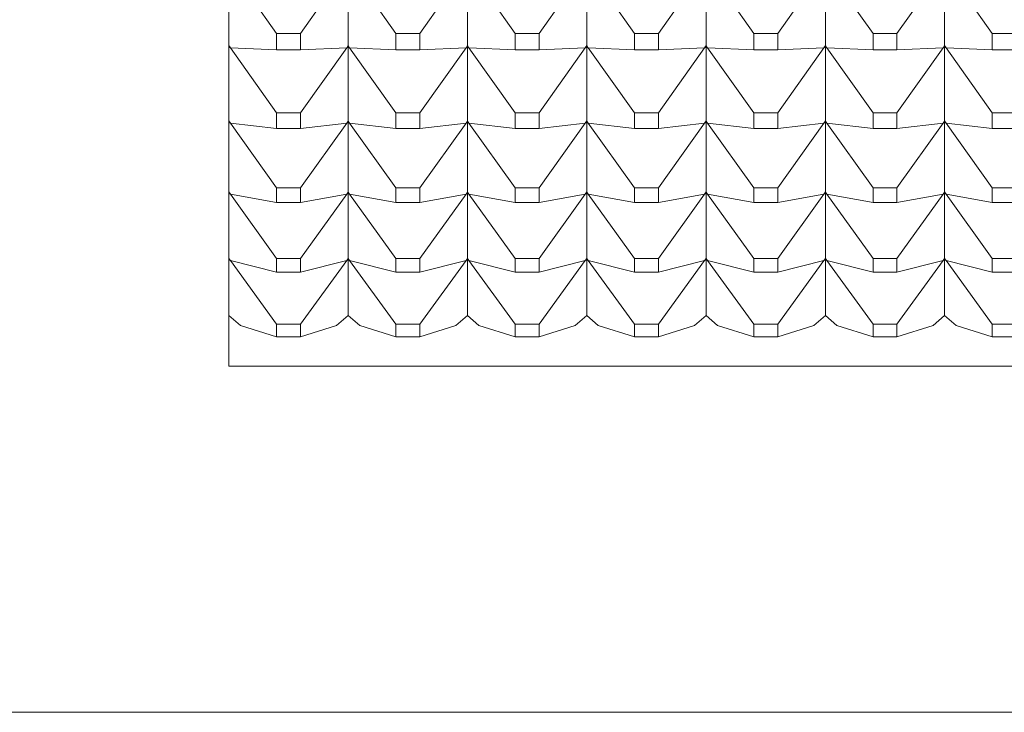
# Model space of a CAD drawing. Units: millimetres. Extents: x 230.1 to 320.1, y 71.9 to 165.3.
# Drawn here: x 258.4 to 258.8, y 85.4 to 85.7 of the extents above; entities that cross this region are included whole.
import ezdxf

# ---------------------------------------------------------------- set-up
doc = ezdxf.new("R2010")
doc.units = ezdxf.units.MM
doc.layers.add('cuerpo', color=7, linetype='Continuous', lineweight=5)

msp = doc.modelspace()

# ---------------------------------------------------------------- linework, layer by layer
at = {"layer": 'cuerpo'}
for p, q in [((258.50255, 86.55323), (258.50255, 85.53495)), ((258.52253, 85.67444), (258.50316, 85.70183)), ((258.53257, 85.67444), (258.55194, 85.70183)), ((258.55255, 85.66937), (258.55255, 85.70182)), ((258.57253, 85.67444), (258.55316, 85.70183)), ((258.58257, 85.67444), (258.60194, 85.70183)), ((258.60255, 85.66937), (258.60255, 85.70182)), ((258.62253, 85.67444), (258.60316, 85.70183)), ((258.63257, 85.67444), (258.65194, 85.70183)), ((258.65255, 85.66937), (258.65255, 85.70182)), ((258.67253, 85.67444), (258.65316, 85.70183)), ((258.68257, 85.67444), (258.70194, 85.70183)), ((258.70255, 85.66937), (258.70255, 85.70182)), ((258.72253, 85.67444), (258.70316, 85.70183)), ((258.73257, 85.67444), (258.75194, 85.70183)), ((258.75255, 85.66937), (258.75255, 85.70182)), ((258.77253, 85.67444), (258.75316, 85.70183)), ((258.78257, 85.67444), (258.80194, 85.70183)), ((258.80255, 85.66937), (258.80255, 85.70182)), ((258.82253, 85.67444), (258.80316, 85.70183)), ((258.52253, 85.67444), (258.52253, 85.66758)), ((258.53257, 85.67444), (258.52253, 85.67444)), ((258.53257, 85.66758), (258.53257, 85.67444)), ((258.57253, 85.67444), (258.57253, 85.66758)), ((258.58257, 85.67444), (258.57253, 85.67444)), ((258.58257, 85.66758), (258.58257, 85.67444)), ((258.62253, 85.67444), (258.62253, 85.66758)), ((258.63257, 85.67444), (258.62253, 85.67444)), ((258.63257, 85.66758), (258.63257, 85.67444)), ((258.67253, 85.67444), (258.67253, 85.66758)), ((258.68257, 85.67444), (258.67253, 85.67444)), ((258.68257, 85.66758), (258.68257, 85.67444)), ((258.73257, 85.67444), (258.72253, 85.67444)), ((258.72253, 85.67444), (258.72253, 85.66758)), ((258.73257, 85.66758), (258.73257, 85.67444)), ((258.78257, 85.67444), (258.77253, 85.67444)), ((258.77253, 85.67444), (258.77253, 85.66758)), ((258.78257, 85.66758), (258.78257, 85.67444)), ((258.82253, 85.67444), (258.82253, 85.66758)), ((258.83257, 85.67444), (258.82253, 85.67444)), ((258.50316, 85.66846), (258.50255, 85.66937)), ((258.50316, 85.66846), (258.50255, 85.66932)), ((258.50255, 85.66892), (258.50316, 85.66846)), ((258.50316, 85.66846), (258.50255, 85.66849)), ((258.52253, 85.66758), (258.50316, 85.66846)), ((258.52253, 85.64115), (258.50316, 85.66846)), ((258.52253, 85.66758), (258.53257, 85.66758)), ((258.53257, 85.66758), (258.55194, 85.66846)), ((258.53257, 85.64115), (258.55194, 85.66846)), ((258.55255, 85.66937), (258.55194, 85.66846)), ((258.55194, 85.66846), (258.55255, 85.66932)), ((258.55194, 85.66846), (258.55255, 85.66892)), ((258.55194, 85.66846), (258.55255, 85.66849)), ((258.55316, 85.66846), (258.55255, 85.66937)), ((258.55316, 85.66846), (258.55255, 85.66932)), ((258.55255, 85.66892), (258.55255, 85.66932)), ((258.55255, 85.66892), (258.55316, 85.66846)), ((258.55255, 85.66849), (258.55255, 85.66892)), ((258.55316, 85.66846), (258.55255, 85.66849)), ((258.55255, 85.63776), (258.55255, 85.66849)), ((258.57253, 85.66758), (258.55316, 85.66846)), ((258.57253, 85.64115), (258.55316, 85.66846)), ((258.57253, 85.66758), (258.58257, 85.66758)), ((258.58257, 85.66758), (258.60194, 85.66846)), ((258.58257, 85.64115), (258.60194, 85.66846)), ((258.60255, 85.66937), (258.60194, 85.66846)), ((258.60194, 85.66846), (258.60255, 85.66932)), ((258.60194, 85.66846), (258.60255, 85.66892)), ((258.60194, 85.66846), (258.60255, 85.66849)), ((258.60316, 85.66846), (258.60255, 85.66937)), ((258.60316, 85.66846), (258.60255, 85.66932)), ((258.60255, 85.66892), (258.60255, 85.66932)), ((258.60255, 85.66892), (258.60316, 85.66846)), ((258.60255, 85.66849), (258.60255, 85.66892)), ((258.60255, 85.63776), (258.60255, 85.66849)), ((258.60316, 85.66846), (258.60255, 85.66849)), ((258.62253, 85.66758), (258.60316, 85.66846)), ((258.62253, 85.64115), (258.60316, 85.66846)), ((258.62253, 85.66758), (258.63257, 85.66758)), ((258.63257, 85.66758), (258.65194, 85.66846)), ((258.63257, 85.64115), (258.65194, 85.66846)), ((258.65255, 85.66937), (258.65194, 85.66846)), ((258.65194, 85.66846), (258.65255, 85.66932)), ((258.65194, 85.66846), (258.65255, 85.66892)), ((258.65194, 85.66846), (258.65255, 85.66849)), ((258.65316, 85.66846), (258.65255, 85.66937)), ((258.65316, 85.66846), (258.65255, 85.66932)), ((258.65255, 85.66892), (258.65255, 85.66932)), ((258.65255, 85.66892), (258.65316, 85.66846)), ((258.65255, 85.66849), (258.65255, 85.66892)), ((258.65255, 85.63776), (258.65255, 85.66849)), ((258.65316, 85.66846), (258.65255, 85.66849)), ((258.67253, 85.66758), (258.65316, 85.66846)), ((258.67253, 85.64115), (258.65316, 85.66846)), ((258.67253, 85.66758), (258.68257, 85.66758)), ((258.68257, 85.66758), (258.70194, 85.66846)), ((258.68257, 85.64115), (258.70194, 85.66846)), ((258.70255, 85.66937), (258.70194, 85.66846)), ((258.70194, 85.66846), (258.70255, 85.66932)), ((258.70194, 85.66846), (258.70255, 85.66892)), ((258.70194, 85.66846), (258.70255, 85.66849)), ((258.70316, 85.66846), (258.70255, 85.66937)), ((258.70316, 85.66846), (258.70255, 85.66932)), ((258.70255, 85.66892), (258.70255, 85.66932)), ((258.70255, 85.66892), (258.70316, 85.66846)), ((258.70255, 85.66849), (258.70255, 85.66892)), ((258.70255, 85.63776), (258.70255, 85.66849)), ((258.70316, 85.66846), (258.70255, 85.66849)), ((258.72253, 85.66758), (258.70316, 85.66846)), ((258.72253, 85.64115), (258.70316, 85.66846)), ((258.72253, 85.66758), (258.73257, 85.66758)), ((258.73257, 85.66758), (258.75194, 85.66846)), ((258.73257, 85.64115), (258.75194, 85.66846)), ((258.75255, 85.66937), (258.75194, 85.66846)), ((258.75194, 85.66846), (258.75255, 85.66932)), ((258.75194, 85.66846), (258.75255, 85.66892)), ((258.75194, 85.66846), (258.75255, 85.66849)), ((258.75316, 85.66846), (258.75255, 85.66937)), ((258.75316, 85.66846), (258.75255, 85.66932)), ((258.75255, 85.66892), (258.75255, 85.66932)), ((258.75255, 85.66892), (258.75316, 85.66846)), ((258.75255, 85.66849), (258.75255, 85.66892)), ((258.75255, 85.63776), (258.75255, 85.66849)), ((258.75316, 85.66846), (258.75255, 85.66849)), ((258.77253, 85.66758), (258.75316, 85.66846)), ((258.77253, 85.64115), (258.75316, 85.66846)), ((258.77253, 85.66758), (258.78257, 85.66758)), ((258.78257, 85.66758), (258.80194, 85.66846)), ((258.78257, 85.64115), (258.80194, 85.66846)), ((258.80255, 85.66937), (258.80194, 85.66846)), ((258.80194, 85.66846), (258.80255, 85.66932)), ((258.80194, 85.66846), (258.80255, 85.66892)), ((258.80194, 85.66846), (258.80255, 85.66849)), ((258.80316, 85.66846), (258.80255, 85.66937)), ((258.80316, 85.66846), (258.80255, 85.66932)), ((258.80255, 85.66892), (258.80255, 85.66932)), ((258.80255, 85.66892), (258.80316, 85.66846)), ((258.80255, 85.66849), (258.80255, 85.66892)), ((258.80255, 85.63776), (258.80255, 85.66849)), ((258.80316, 85.66846), (258.80255, 85.66849)), ((258.82253, 85.66758), (258.80316, 85.66846)), ((258.82253, 85.64115), (258.80316, 85.66846)), ((258.82253, 85.66758), (258.83257, 85.66758)), ((258.53257, 85.64115), (258.52253, 85.64115)), ((258.52253, 85.64115), (258.52253, 85.63465)), ((258.53257, 85.63465), (258.53257, 85.64115)), ((258.58257, 85.64115), (258.57253, 85.64115)), ((258.57253, 85.64115), (258.57253, 85.63465)), ((258.58257, 85.63465), (258.58257, 85.64115)), ((258.63257, 85.64115), (258.62253, 85.64115)), ((258.62253, 85.64115), (258.62253, 85.63465)), ((258.63257, 85.63465), (258.63257, 85.64115)), ((258.68257, 85.64115), (258.67253, 85.64115)), ((258.67253, 85.64115), (258.67253, 85.63465)), ((258.68257, 85.63465), (258.68257, 85.64115)), ((258.72253, 85.64115), (258.72253, 85.63465)), ((258.73257, 85.64115), (258.72253, 85.64115)), ((258.73257, 85.63465), (258.73257, 85.64115)), ((258.77253, 85.64115), (258.77253, 85.63465)), ((258.78257, 85.64115), (258.77253, 85.64115)), ((258.78257, 85.63465), (258.78257, 85.64115)), ((258.83257, 85.64115), (258.82253, 85.64115)), ((258.82253, 85.64115), (258.82253, 85.63465)), ((258.50316, 85.63686), (258.50255, 85.63776)), ((258.50316, 85.63686), (258.50255, 85.63772)), ((258.50255, 85.63734), (258.50316, 85.63686)), ((258.50316, 85.63686), (258.50255, 85.63693)), ((258.52253, 85.63465), (258.50316, 85.63686)), ((258.52253, 85.60969), (258.50316, 85.63686)), ((258.52253, 85.63465), (258.53257, 85.63465)), ((258.53257, 85.63465), (258.55194, 85.63686)), ((258.53257, 85.60969), (258.55194, 85.63686)), ((258.55255, 85.63776), (258.55194, 85.63686)), ((258.55194, 85.63686), (258.55255, 85.63772)), ((258.55194, 85.63686), (258.55255, 85.63734)), ((258.55194, 85.63686), (258.55255, 85.63693)), ((258.55316, 85.63686), (258.55255, 85.63776)), ((258.55316, 85.63686), (258.55255, 85.63772)), ((258.55255, 85.63734), (258.55255, 85.63772)), ((258.55255, 85.63734), (258.55316, 85.63686)), ((258.55255, 85.63693), (258.55255, 85.63734)), ((258.55255, 85.60801), (258.55255, 85.63693)), ((258.55316, 85.63686), (258.55255, 85.63693)), ((258.57253, 85.63465), (258.55316, 85.63686)), ((258.57253, 85.60969), (258.55316, 85.63686)), ((258.57253, 85.63465), (258.58257, 85.63465)), ((258.58257, 85.63465), (258.60194, 85.63686)), ((258.58257, 85.60969), (258.60194, 85.63686)), ((258.60255, 85.63776), (258.60194, 85.63686)), ((258.60194, 85.63686), (258.60255, 85.63772)), ((258.60194, 85.63686), (258.60255, 85.63734)), ((258.60194, 85.63686), (258.60255, 85.63693)), ((258.60316, 85.63686), (258.60255, 85.63776)), ((258.60316, 85.63686), (258.60255, 85.63772)), ((258.60255, 85.63734), (258.60255, 85.63772)), ((258.60255, 85.63734), (258.60316, 85.63686)), ((258.60255, 85.63693), (258.60255, 85.63734)), ((258.60255, 85.60801), (258.60255, 85.63693)), ((258.60316, 85.63686), (258.60255, 85.63693)), ((258.62253, 85.63465), (258.60316, 85.63686)), ((258.62253, 85.60969), (258.60316, 85.63686)), ((258.62253, 85.63465), (258.63257, 85.63465)), ((258.63257, 85.63465), (258.65194, 85.63686)), ((258.63257, 85.60969), (258.65194, 85.63686)), ((258.65255, 85.63776), (258.65194, 85.63686)), ((258.65194, 85.63686), (258.65255, 85.63772)), ((258.65194, 85.63686), (258.65255, 85.63734)), ((258.65194, 85.63686), (258.65255, 85.63693)), ((258.65316, 85.63686), (258.65255, 85.63776)), ((258.65316, 85.63686), (258.65255, 85.63772)), ((258.65255, 85.63734), (258.65255, 85.63772)), ((258.65255, 85.63734), (258.65316, 85.63686)), ((258.65255, 85.63693), (258.65255, 85.63734)), ((258.65255, 85.60801), (258.65255, 85.63693)), ((258.65316, 85.63686), (258.65255, 85.63693)), ((258.67253, 85.63465), (258.65316, 85.63686)), ((258.67253, 85.60969), (258.65316, 85.63686)), ((258.67253, 85.63465), (258.68257, 85.63465)), ((258.68257, 85.63465), (258.70194, 85.63686)), ((258.68257, 85.60969), (258.70194, 85.63686)), ((258.70255, 85.63776), (258.70194, 85.63686)), ((258.70194, 85.63686), (258.70255, 85.63772)), ((258.70194, 85.63686), (258.70255, 85.63734)), ((258.70194, 85.63686), (258.70255, 85.63693)), ((258.70316, 85.63686), (258.70255, 85.63776)), ((258.70316, 85.63686), (258.70255, 85.63772)), ((258.70255, 85.63734), (258.70255, 85.63772)), ((258.70255, 85.63734), (258.70316, 85.63686)), ((258.70255, 85.63693), (258.70255, 85.63734)), ((258.70316, 85.63686), (258.70255, 85.63693)), ((258.70255, 85.60801), (258.70255, 85.63693)), ((258.72253, 85.63465), (258.70316, 85.63686)), ((258.72253, 85.60969), (258.70316, 85.63686)), ((258.72253, 85.63465), (258.73257, 85.63465)), ((258.73257, 85.63465), (258.75194, 85.63686)), ((258.73257, 85.60969), (258.75194, 85.63686)), ((258.75255, 85.63776), (258.75194, 85.63686)), ((258.75194, 85.63686), (258.75255, 85.63772)), ((258.75194, 85.63686), (258.75255, 85.63734)), ((258.75194, 85.63686), (258.75255, 85.63693)), ((258.75316, 85.63686), (258.75255, 85.63776)), ((258.75316, 85.63686), (258.75255, 85.63772)), ((258.75255, 85.63734), (258.75255, 85.63772)), ((258.75255, 85.63734), (258.75316, 85.63686)), ((258.75255, 85.63693), (258.75255, 85.63734)), ((258.75255, 85.60801), (258.75255, 85.63693)), ((258.75316, 85.63686), (258.75255, 85.63693)), ((258.77253, 85.63465), (258.75316, 85.63686)), ((258.77253, 85.60969), (258.75316, 85.63686)), ((258.77253, 85.63465), (258.78257, 85.63465)), ((258.78257, 85.63465), (258.80194, 85.63686)), ((258.78257, 85.60969), (258.80194, 85.63686)), ((258.80255, 85.63776), (258.80194, 85.63686)), ((258.80194, 85.63686), (258.80255, 85.63772)), ((258.80194, 85.63686), (258.80255, 85.63734)), ((258.80194, 85.63686), (258.80255, 85.63693)), ((258.80316, 85.63686), (258.80255, 85.63776)), ((258.80316, 85.63686), (258.80255, 85.63772)), ((258.80255, 85.63734), (258.80255, 85.63772)), ((258.80255, 85.63734), (258.80316, 85.63686)), ((258.80255, 85.63693), (258.80255, 85.63734)), ((258.80255, 85.60801), (258.80255, 85.63693)), ((258.80316, 85.63686), (258.80255, 85.63693)), ((258.82253, 85.63465), (258.80316, 85.63686)), ((258.82253, 85.60969), (258.80316, 85.63686)), ((258.82253, 85.63465), (258.83257, 85.63465)), ((258.53257, 85.60969), (258.52253, 85.60969)), ((258.52253, 85.60969), (258.52253, 85.60357)), ((258.53257, 85.60357), (258.53257, 85.60969)), ((258.57253, 85.60969), (258.57253, 85.60357)), ((258.58257, 85.60969), (258.57253, 85.60969)), ((258.58257, 85.60357), (258.58257, 85.60969)), ((258.63257, 85.60969), (258.62253, 85.60969)), ((258.62253, 85.60969), (258.62253, 85.60357)), ((258.63257, 85.60357), (258.63257, 85.60969)), ((258.67253, 85.60969), (258.67253, 85.60357)), ((258.68257, 85.60969), (258.67253, 85.60969)), ((258.68257, 85.60357), (258.68257, 85.60969)), ((258.73257, 85.60969), (258.72253, 85.60969)), ((258.72253, 85.60969), (258.72253, 85.60357)), ((258.73257, 85.60357), (258.73257, 85.60969)), ((258.77253, 85.60969), (258.77253, 85.60357)), ((258.78257, 85.60969), (258.77253, 85.60969)), ((258.78257, 85.60357), (258.78257, 85.60969)), ((258.82253, 85.60969), (258.82253, 85.60357)), ((258.83257, 85.60969), (258.82253, 85.60969)), ((258.50316, 85.60711), (258.50255, 85.60801)), ((258.50316, 85.60711), (258.50255, 85.60796)), ((258.50255, 85.6076), (258.50316, 85.60711)), ((258.50316, 85.60711), (258.50255, 85.60722)), ((258.52253, 85.60357), (258.50316, 85.60711)), ((258.52253, 85.58014), (258.50316, 85.60711)), ((258.53257, 85.60357), (258.55194, 85.60711)), ((258.53257, 85.58014), (258.55194, 85.60711)), ((258.55255, 85.60801), (258.55194, 85.60711)), ((258.55194, 85.60711), (258.55255, 85.60796)), ((258.55194, 85.60711), (258.55255, 85.6076)), ((258.55194, 85.60711), (258.55255, 85.60722)), ((258.55316, 85.60711), (258.55255, 85.60801)), ((258.55316, 85.60711), (258.55255, 85.60796)), ((258.55255, 85.6076), (258.55255, 85.60796)), ((258.55255, 85.6076), (258.55316, 85.60711)), ((258.55255, 85.60722), (258.55255, 85.6076)), ((258.55255, 85.58016), (258.55255, 85.60722)), ((258.55316, 85.60711), (258.55255, 85.60722)), ((258.57253, 85.60357), (258.55316, 85.60711)), ((258.57253, 85.58014), (258.55316, 85.60711)), ((258.58257, 85.60357), (258.60194, 85.60711)), ((258.58257, 85.58014), (258.60194, 85.60711)), ((258.60255, 85.60801), (258.60194, 85.60711)), ((258.60194, 85.60711), (258.60255, 85.60796)), ((258.60194, 85.60711), (258.60255, 85.6076)), ((258.60194, 85.60711), (258.60255, 85.60722)), ((258.60316, 85.60711), (258.60255, 85.60801)), ((258.60316, 85.60711), (258.60255, 85.60796)), ((258.60255, 85.6076), (258.60255, 85.60796)), ((258.60255, 85.6076), (258.60316, 85.60711)), ((258.60255, 85.60722), (258.60255, 85.6076)), ((258.60255, 85.58016), (258.60255, 85.60722)), ((258.60316, 85.60711), (258.60255, 85.60722)), ((258.62253, 85.60357), (258.60316, 85.60711)), ((258.62253, 85.58014), (258.60316, 85.60711)), ((258.63257, 85.60357), (258.65194, 85.60711)), ((258.63257, 85.58014), (258.65194, 85.60711)), ((258.65255, 85.60801), (258.65194, 85.60711)), ((258.65194, 85.60711), (258.65255, 85.60796)), ((258.65194, 85.60711), (258.65255, 85.6076)), ((258.65194, 85.60711), (258.65255, 85.60722)), ((258.65316, 85.60711), (258.65255, 85.60801)), ((258.65316, 85.60711), (258.65255, 85.60796)), ((258.65255, 85.6076), (258.65255, 85.60796)), ((258.65255, 85.6076), (258.65316, 85.60711)), ((258.65255, 85.60722), (258.65255, 85.6076)), ((258.65255, 85.58016), (258.65255, 85.60722)), ((258.65316, 85.60711), (258.65255, 85.60722)), ((258.67253, 85.60357), (258.65316, 85.60711)), ((258.67253, 85.58014), (258.65316, 85.60711)), ((258.68257, 85.60357), (258.70194, 85.60711)), ((258.68257, 85.58014), (258.70194, 85.60711)), ((258.70255, 85.60801), (258.70194, 85.60711)), ((258.70194, 85.60711), (258.70255, 85.60796)), ((258.70194, 85.60711), (258.70255, 85.6076)), ((258.70194, 85.60711), (258.70255, 85.60722)), ((258.70316, 85.60711), (258.70255, 85.60801)), ((258.70316, 85.60711), (258.70255, 85.60796)), ((258.70255, 85.6076), (258.70255, 85.60796)), ((258.70255, 85.6076), (258.70316, 85.60711)), ((258.70255, 85.60722), (258.70255, 85.6076)), ((258.70255, 85.58016), (258.70255, 85.60722)), ((258.70316, 85.60711), (258.70255, 85.60722)), ((258.72253, 85.60357), (258.70316, 85.60711)), ((258.72253, 85.58014), (258.70316, 85.60711)), ((258.73257, 85.60357), (258.75194, 85.60711)), ((258.73257, 85.58014), (258.75194, 85.60711)), ((258.75255, 85.60801), (258.75194, 85.60711)), ((258.75194, 85.60711), (258.75255, 85.60796)), ((258.75194, 85.60711), (258.75255, 85.6076)), ((258.75194, 85.60711), (258.75255, 85.60722)), ((258.75316, 85.60711), (258.75255, 85.60801)), ((258.75316, 85.60711), (258.75255, 85.60796)), ((258.75255, 85.6076), (258.75255, 85.60796)), ((258.75255, 85.6076), (258.75316, 85.60711)), ((258.75255, 85.60722), (258.75255, 85.6076)), ((258.75255, 85.58016), (258.75255, 85.60722)), ((258.75316, 85.60711), (258.75255, 85.60722)), ((258.77253, 85.60357), (258.75316, 85.60711)), ((258.77253, 85.58014), (258.75316, 85.60711)), ((258.78257, 85.60357), (258.80194, 85.60711)), ((258.78257, 85.58014), (258.80194, 85.60711)), ((258.80255, 85.60801), (258.80194, 85.60711)), ((258.80194, 85.60711), (258.80255, 85.60796)), ((258.80194, 85.60711), (258.80255, 85.6076)), ((258.80194, 85.60711), (258.80255, 85.60722)), ((258.80316, 85.60711), (258.80255, 85.60801)), ((258.80316, 85.60711), (258.80255, 85.60796)), ((258.80255, 85.6076), (258.80255, 85.60796)), ((258.80255, 85.6076), (258.80316, 85.60711)), ((258.80255, 85.60722), (258.80255, 85.6076)), ((258.80255, 85.58016), (258.80255, 85.60722)), ((258.80316, 85.60711), (258.80255, 85.60722)), ((258.82253, 85.60357), (258.80316, 85.60711)), ((258.82253, 85.58014), (258.80316, 85.60711)), ((258.52253, 85.60357), (258.53257, 85.60357)), ((258.57253, 85.60357), (258.58257, 85.60357)), ((258.62253, 85.60357), (258.63257, 85.60357)), ((258.67253, 85.60357), (258.68257, 85.60357)), ((258.72253, 85.60357), (258.73257, 85.60357)), ((258.77253, 85.60357), (258.78257, 85.60357)), ((258.82253, 85.60357), (258.83257, 85.60357)), ((258.50316, 85.57928), (258.50255, 85.58016)), ((258.50316, 85.57928), (258.50255, 85.58012)), ((258.50255, 85.57979), (258.50316, 85.57928)), ((258.50316, 85.57928), (258.50255, 85.57943)), ((258.52253, 85.57442), (258.50316, 85.57928)), ((258.52253, 85.55258), (258.50316, 85.57928)), ((258.53257, 85.58014), (258.52253, 85.58014)), ((258.52253, 85.58014), (258.52253, 85.57442)), ((258.53257, 85.57442), (258.53257, 85.58014)), ((258.53257, 85.57442), (258.55194, 85.57928)), ((258.53257, 85.55258), (258.55194, 85.57928)), ((258.55255, 85.58016), (258.55194, 85.57928)), ((258.55194, 85.57928), (258.55255, 85.58012)), ((258.55194, 85.57928), (258.55255, 85.57979)), ((258.55194, 85.57928), (258.55255, 85.57943)), ((258.55316, 85.57928), (258.55255, 85.58016)), ((258.55316, 85.57928), (258.55255, 85.58012)), ((258.55255, 85.57979), (258.55255, 85.58012)), ((258.55255, 85.57979), (258.55316, 85.57928)), ((258.55255, 85.57943), (258.55255, 85.57979)), ((258.55255, 85.55623), (258.55255, 85.57943)), ((258.55316, 85.57928), (258.55255, 85.57943)), ((258.57253, 85.57442), (258.55316, 85.57928)), ((258.57253, 85.55258), (258.55316, 85.57928)), ((258.58257, 85.58014), (258.57253, 85.58014)), ((258.57253, 85.58014), (258.57253, 85.57442)), ((258.58257, 85.57442), (258.58257, 85.58014)), ((258.58257, 85.57442), (258.60194, 85.57928)), ((258.58257, 85.55258), (258.60194, 85.57928)), ((258.60255, 85.58016), (258.60194, 85.57928)), ((258.60194, 85.57928), (258.60255, 85.58012)), ((258.60194, 85.57928), (258.60255, 85.57979)), ((258.60194, 85.57928), (258.60255, 85.57943)), ((258.60316, 85.57928), (258.60255, 85.58016)), ((258.60316, 85.57928), (258.60255, 85.58012)), ((258.60255, 85.57979), (258.60255, 85.58012)), ((258.60255, 85.57979), (258.60316, 85.57928)), ((258.60255, 85.57943), (258.60255, 85.57979)), ((258.60316, 85.57928), (258.60255, 85.57943)), ((258.60255, 85.55623), (258.60255, 85.57943)), ((258.62253, 85.57442), (258.60316, 85.57928)), ((258.62253, 85.55258), (258.60316, 85.57928)), ((258.62253, 85.58014), (258.62253, 85.57442)), ((258.63257, 85.58014), (258.62253, 85.58014)), ((258.63257, 85.57442), (258.63257, 85.58014)), ((258.63257, 85.57442), (258.65194, 85.57928)), ((258.63257, 85.55258), (258.65194, 85.57928)), ((258.65255, 85.58016), (258.65194, 85.57928)), ((258.65194, 85.57928), (258.65255, 85.58012)), ((258.65194, 85.57928), (258.65255, 85.57979)), ((258.65194, 85.57928), (258.65255, 85.57943)), ((258.65316, 85.57928), (258.65255, 85.58016)), ((258.65316, 85.57928), (258.65255, 85.58012)), ((258.65255, 85.57979), (258.65255, 85.58012)), ((258.65255, 85.57979), (258.65316, 85.57928)), ((258.65255, 85.57943), (258.65255, 85.57979)), ((258.65255, 85.55623), (258.65255, 85.57943)), ((258.65316, 85.57928), (258.65255, 85.57943)), ((258.67253, 85.57442), (258.65316, 85.57928)), ((258.67253, 85.55258), (258.65316, 85.57928)), ((258.68257, 85.58014), (258.67253, 85.58014)), ((258.67253, 85.58014), (258.67253, 85.57442)), ((258.68257, 85.57442), (258.68257, 85.58014)), ((258.68257, 85.57442), (258.70194, 85.57928)), ((258.68257, 85.55258), (258.70194, 85.57928)), ((258.70255, 85.58016), (258.70194, 85.57928)), ((258.70194, 85.57928), (258.70255, 85.58012)), ((258.70194, 85.57928), (258.70255, 85.57979)), ((258.70194, 85.57928), (258.70255, 85.57943)), ((258.70316, 85.57928), (258.70255, 85.58016)), ((258.70316, 85.57928), (258.70255, 85.58012)), ((258.70255, 85.57979), (258.70255, 85.58012)), ((258.70255, 85.57979), (258.70316, 85.57928)), ((258.70255, 85.57943), (258.70255, 85.57979)), ((258.70255, 85.55623), (258.70255, 85.57943)), ((258.70316, 85.57928), (258.70255, 85.57943)), ((258.72253, 85.57442), (258.70316, 85.57928)), ((258.72253, 85.55258), (258.70316, 85.57928)), ((258.73257, 85.58014), (258.72253, 85.58014)), ((258.72253, 85.58014), (258.72253, 85.57442)), ((258.73257, 85.57442), (258.73257, 85.58014)), ((258.73257, 85.57442), (258.75194, 85.57928)), ((258.73257, 85.55258), (258.75194, 85.57928)), ((258.75255, 85.58016), (258.75194, 85.57928)), ((258.75194, 85.57928), (258.75255, 85.58012)), ((258.75194, 85.57928), (258.75255, 85.57979)), ((258.75194, 85.57928), (258.75255, 85.57943)), ((258.75316, 85.57928), (258.75255, 85.58016)), ((258.75316, 85.57928), (258.75255, 85.58012)), ((258.75255, 85.57979), (258.75255, 85.58012)), ((258.75255, 85.57979), (258.75316, 85.57928)), ((258.75255, 85.57943), (258.75255, 85.57979)), ((258.75255, 85.55623), (258.75255, 85.57943)), ((258.75316, 85.57928), (258.75255, 85.57943)), ((258.77253, 85.57442), (258.75316, 85.57928)), ((258.77253, 85.55258), (258.75316, 85.57928)), ((258.77253, 85.58014), (258.77253, 85.57442)), ((258.78257, 85.58014), (258.77253, 85.58014)), ((258.78257, 85.57442), (258.78257, 85.58014)), ((258.78257, 85.57442), (258.80194, 85.57928)), ((258.78257, 85.55258), (258.80194, 85.57928)), ((258.80255, 85.58016), (258.80194, 85.57928)), ((258.80194, 85.57928), (258.80255, 85.58012)), ((258.80194, 85.57928), (258.80255, 85.57979)), ((258.80194, 85.57928), (258.80255, 85.57943)), ((258.80316, 85.57928), (258.80255, 85.58016)), ((258.80316, 85.57928), (258.80255, 85.58012)), ((258.80255, 85.57979), (258.80255, 85.58012)), ((258.80255, 85.57979), (258.80316, 85.57928)), ((258.80255, 85.57943), (258.80255, 85.57979)), ((258.80255, 85.55623), (258.80255, 85.57943)), ((258.80316, 85.57928), (258.80255, 85.57943)), ((258.82253, 85.57442), (258.80316, 85.57928)), ((258.82253, 85.55258), (258.80316, 85.57928)), ((258.83257, 85.58014), (258.82253, 85.58014)), ((258.82253, 85.58014), (258.82253, 85.57442)), ((258.52253, 85.57442), (258.53257, 85.57442)), ((258.57253, 85.57442), (258.58257, 85.57442)), ((258.62253, 85.57442), (258.63257, 85.57442)), ((258.67253, 85.57442), (258.68257, 85.57442)), ((258.72253, 85.57442), (258.73257, 85.57442)), ((258.77253, 85.57442), (258.78257, 85.57442)), ((258.82253, 85.57442), (258.83257, 85.57442)), ((258.50255, 85.55623), (258.50738, 85.55209)), ((258.54772, 85.55209), (258.55255, 85.55623)), ((258.55255, 85.55623), (258.55738, 85.55209)), ((258.59772, 85.55209), (258.60255, 85.55623)), ((258.60255, 85.55623), (258.60738, 85.55209)), ((258.64772, 85.55209), (258.65255, 85.55623)), ((258.65255, 85.55623), (258.65738, 85.55209)), ((258.69772, 85.55209), (258.70255, 85.55623)), ((258.70255, 85.55623), (258.70738, 85.55209)), ((258.74772, 85.55209), (258.75255, 85.55623)), ((258.75255, 85.55623), (258.75738, 85.55209)), ((258.79772, 85.55209), (258.80255, 85.55623)), ((258.80255, 85.55623), (258.80738, 85.55209)), ((258.52253, 85.54726), (258.50738, 85.55209)), ((258.53257, 85.55258), (258.52253, 85.55258)), ((258.52253, 85.55258), (258.52253, 85.54726)), ((258.53257, 85.54726), (258.53257, 85.55258)), ((258.53257, 85.54726), (258.54772, 85.55209)), ((258.57253, 85.54726), (258.55738, 85.55209)), ((258.57253, 85.55258), (258.57253, 85.54726)), ((258.58257, 85.55258), (258.57253, 85.55258)), ((258.58257, 85.54726), (258.58257, 85.55258)), ((258.58257, 85.54726), (258.59772, 85.55209)), ((258.62253, 85.54726), (258.60738, 85.55209)), ((258.63257, 85.55258), (258.62253, 85.55258)), ((258.62253, 85.55258), (258.62253, 85.54726)), ((258.63257, 85.54726), (258.63257, 85.55258)), ((258.63257, 85.54726), (258.64772, 85.55209)), ((258.67253, 85.54726), (258.65738, 85.55209)), ((258.67253, 85.55258), (258.67253, 85.54726)), ((258.68257, 85.55258), (258.67253, 85.55258)), ((258.68257, 85.54726), (258.68257, 85.55258)), ((258.68257, 85.54726), (258.69772, 85.55209)), ((258.72253, 85.54726), (258.70738, 85.55209)), ((258.73257, 85.55258), (258.72253, 85.55258)), ((258.72253, 85.55258), (258.72253, 85.54726)), ((258.73257, 85.54726), (258.73257, 85.55258)), ((258.73257, 85.54726), (258.74772, 85.55209)), ((258.77253, 85.54726), (258.75738, 85.55209)), ((258.78257, 85.55258), (258.77253, 85.55258)), ((258.77253, 85.55258), (258.77253, 85.54726)), ((258.78257, 85.54726), (258.78257, 85.55258)), ((258.78257, 85.54726), (258.79772, 85.55209)), ((258.82253, 85.54726), (258.80738, 85.55209)), ((258.83257, 85.55258), (258.82253, 85.55258)), ((258.82253, 85.55258), (258.82253, 85.54726)), ((258.52253, 85.54726), (258.53257, 85.54726)), ((258.57253, 85.54726), (258.58257, 85.54726)), ((258.62253, 85.54726), (258.63257, 85.54726)), ((258.67253, 85.54726), (258.68257, 85.54726)), ((258.72253, 85.54726), (258.73257, 85.54726)), ((258.77253, 85.54726), (258.78257, 85.54726)), ((258.82253, 85.54726), (258.83257, 85.54726)), ((259.40255, 85.53495), (258.50255, 85.53495)), ((257.40255, 85.38993), (259.54005, 85.38993))]:
    msp.add_line(p, q, dxfattribs=at)

doc.saveas('drawing.dxf')
